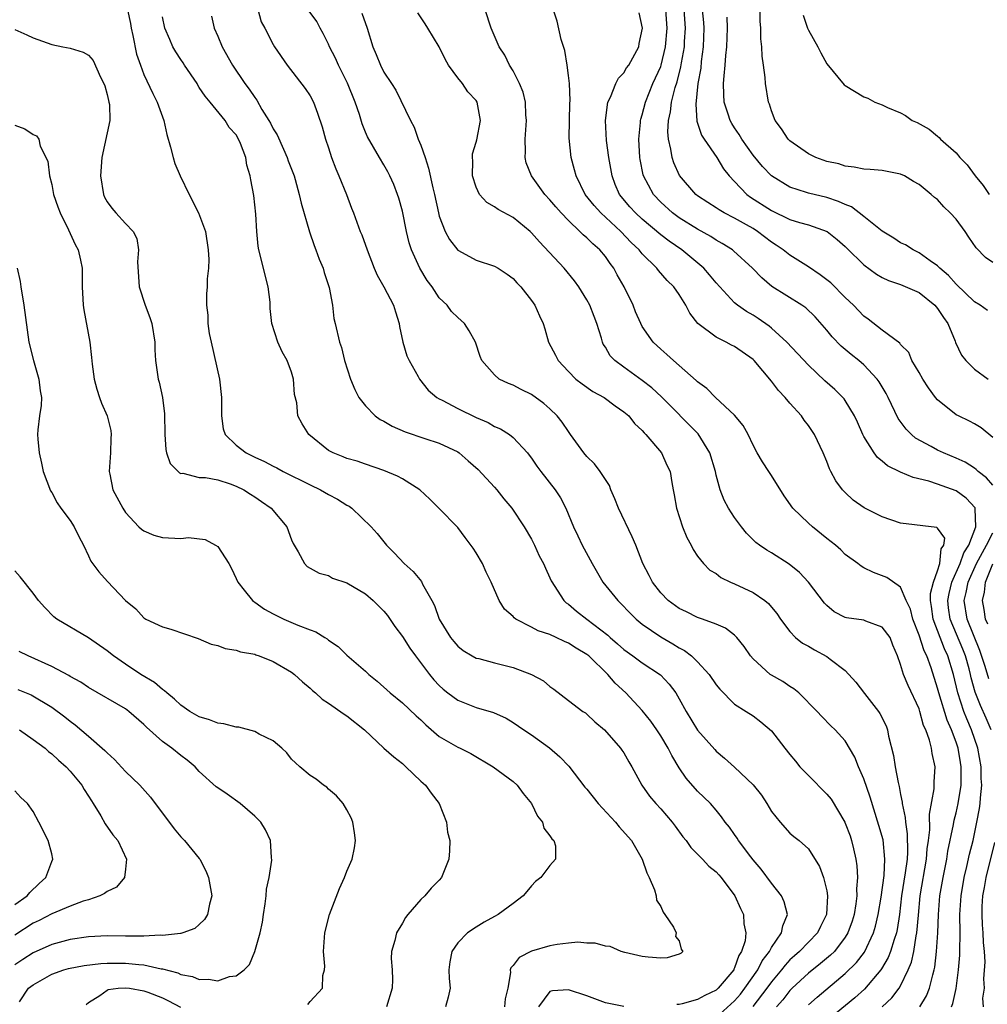
# Model space of a CAD drawing. Units: inches. Extents: x 2598000 to 2601000, y 1524000 to 1527000.
# Drawn here: x 2600694 to 2600798, y 1524269 to 1524376 of the extents above; entities that cross this region are included whole.
import ezdxf

# ---------------------------------------------------------------- set-up
doc = ezdxf.new("R2010")
doc.units = ezdxf.units.IN
doc.header["$MEASUREMENT"] = 0
doc.layers.add('LD25981524_2ft', color=141, linetype='Continuous')

msp = doc.modelspace()

# ---------------------------------------------------------------- linework, layer by layer
at = {"layer": 'LD25981524_2ft'}
for points, elevation in [([(2600794.51, 1524269), (2600794.65, 1524269.35), (2600795.03, 1524270.97), (2600795.27, 1524273), (2600795.4, 1524274.6), (2600795.42, 1524275), (2600795.44, 1524277), (2600795.42, 1524279), (2600795.55, 1524281), (2600795.89, 1524283), (2600796.18, 1524284.18), (2600796.47, 1524285.53), (2600796.84, 1524287), (2600797.27, 1524289), (2600797.54, 1524290.46), (2600797.61, 1524291), (2600797.64, 1524291.64), (2600797.78, 1524293), (2600797.74, 1524293.74), (2600797.71, 1524295), (2600797.36, 1524297), (2600796.69, 1524299), (2600796.18, 1524300.18), (2600795.86, 1524301), (2600795.18, 1524303), (2600794.72, 1524305), (2600794.13, 1524307), (2600793.76, 1524307.76), (2600792.53, 1524311), (2600792.36, 1524312.36), (2600792.25, 1524313), (2600792.23, 1524313.77), (2600792.55, 1524315), (2600793, 1524316.21), (2600793.25, 1524317), (2600793.39, 1524318.61), (2600793.67, 1524319), (2600793.77, 1524319.77), (2600793, 1524320.85), (2600792.92, 1524320.92), (2600789, 1524321.37), (2600787, 1524322.07), (2600785.04, 1524323.04), (2600783.87, 1524323.87), (2600783, 1524324.7), (2600782.71, 1524325), (2600781.96, 1524325.96), (2600781.43, 1524327), (2600781.28, 1524327.28), (2600781, 1524328.07), (2600780.61, 1524329), (2600779.65, 1524331), (2600779, 1524331.96), (2600778.53, 1524332.53), (2600778.24, 1524333), (2600777, 1524334.38), (2600776.5, 1524335), (2600775.77, 1524335.77), (2600775, 1524336.78), (2600773.12, 1524339), (2600773, 1524339.12), (2600771, 1524340.53), (2600770.68, 1524340.68), (2600770.1, 1524341), (2600769, 1524341.53), (2600767.03, 1524343.03), (2600766.15, 1524344.15), (2600765.73, 1524345), (2600765, 1524346.17), (2600764.42, 1524347), (2600763.69, 1524347.69), (2600762.75, 1524348.75), (2600762.58, 1524349), (2600761, 1524350.58), (2600760.67, 1524351), (2600759.81, 1524351.81), (2600758.69, 1524353), (2600756.5, 1524355), (2600755.79, 1524355.79), (2600754.81, 1524357), (2600753.82, 1524359), (2600753.67, 1524359.67), (2600753.31, 1524361), (2600753.08, 1524363.08), (2600753.1, 1524365), (2600753.15, 1524366.85), (2600753.18, 1524367.18), (2600753.1, 1524369), (2600753, 1524369.89), (2600752.85, 1524371), (2600752.6, 1524372.6), (2600752.21, 1524373.79), (2600751.76, 1524375.76), (2600750.74, 1524379)], 8400), ([(2600719, 1524378.35), (2600719.71, 1524375.71), (2600720.1, 1524375), (2600721, 1524373.25), (2600721.15, 1524373), (2600722.53, 1524371), (2600724.46, 1524368.46), (2600725, 1524367.68), (2600725.36, 1524367), (2600725.8, 1524365.8), (2600726.31, 1524364.31), (2600726.67, 1524363), (2600727, 1524362.03), (2600727.32, 1524361), (2600727.78, 1524359.78), (2600728.13, 1524359), (2600728.96, 1524357), (2600729.5, 1524355.5), (2600729.71, 1524355), (2600730.44, 1524353), (2600730.61, 1524352.61), (2600731.19, 1524351), (2600731.93, 1524349), (2600732.26, 1524348.26), (2600733, 1524346.98), (2600734.03, 1524345), (2600734.27, 1524344.27), (2600734.64, 1524343), (2600734.69, 1524342.69), (2600735.05, 1524341), (2600735.5, 1524339.5), (2600735.74, 1524339), (2600736.71, 1524337.29), (2600736.85, 1524337), (2600737.79, 1524335.79), (2600738.73, 1524335), (2600739, 1524334.84), (2600739.3, 1524334.71), (2600741, 1524333.8), (2600743, 1524332.84), (2600744.29, 1524332.29), (2600745, 1524331.87), (2600745.62, 1524331.62), (2600746.61, 1524331), (2600747, 1524330.68), (2600748.55, 1524329), (2600748.75, 1524328.75), (2600749, 1524328.42), (2600749.57, 1524327.57), (2600750, 1524327), (2600751.56, 1524325), (2600752.14, 1524324.14), (2600752.73, 1524323), (2600753.54, 1524321), (2600754.03, 1524320.03), (2600754.49, 1524319), (2600755.58, 1524317), (2600756.72, 1524315), (2600758.34, 1524313), (2600758.68, 1524312.68), (2600759.66, 1524311.66), (2600760.33, 1524311), (2600761, 1524310.45), (2600763, 1524309.07), (2600764.32, 1524308.32), (2600765, 1524307.89), (2600765.59, 1524307.59), (2600766.33, 1524307), (2600767, 1524306.37), (2600768.26, 1524305), (2600769, 1524303.89), (2600769.39, 1524303.39), (2600771, 1524301.78), (2600772.26, 1524301), (2600773, 1524300.5), (2600773.85, 1524299.85), (2600775, 1524298.9), (2600776.44, 1524297), (2600777, 1524296.33), (2600777.59, 1524295.59), (2600778.09, 1524295), (2600779, 1524294.04), (2600781, 1524292.03), (2600781.47, 1524291.47), (2600782.94, 1524289), (2600783, 1524288.87), (2600783.52, 1524287.52), (2600783.68, 1524287), (2600783.88, 1524286.12), (2600784.16, 1524285), (2600784.26, 1524284.26), (2600784.32, 1524283), (2600784.22, 1524281.78), (2600784.24, 1524281), (2600784.14, 1524280.14), (2600783.95, 1524279), (2600783.73, 1524278.27), (2600783.29, 1524277), (2600783, 1524276.53), (2600781.82, 1524275), (2600781.41, 1524274.59), (2600780.32, 1524273.68), (2600779, 1524272.65), (2600777.24, 1524271), (2600777, 1524270.75), (2600776.24, 1524269.76), (2600775.56, 1524269)], 8410), ([(2600705.23, 1524377), (2600705.53, 1524375.53), (2600705.61, 1524375), (2600705.8, 1524374.2), (2600706.19, 1524372.19), (2600706.61, 1524371), (2600707, 1524369.98), (2600707.95, 1524367.95), (2600708.43, 1524367), (2600709.15, 1524365), (2600709.49, 1524363.49), (2600709.89, 1524362.11), (2600710.15, 1524361), (2600710.36, 1524360.36), (2600710.92, 1524359), (2600711.89, 1524357), (2600712.92, 1524355), (2600713.68, 1524353), (2600713.96, 1524351), (2600714.04, 1524349.96), (2600713.98, 1524349), (2600713.85, 1524347.85), (2600713.84, 1524347), (2600713.77, 1524346.23), (2600713.76, 1524345), (2600713.93, 1524343.93), (2600713.92, 1524343), (2600714.08, 1524341.92), (2600714.27, 1524341), (2600715.2, 1524337), (2600715.41, 1524335), (2600715.42, 1524334.58), (2600715.39, 1524333), (2600715.6, 1524331.6), (2600715.8, 1524331), (2600717, 1524329.82), (2600718.06, 1524329), (2600719, 1524328.54), (2600720.07, 1524328.07), (2600721, 1524327.56), (2600721.39, 1524327.39), (2600722.08, 1524327), (2600725, 1524325.53), (2600726.13, 1524325), (2600727, 1524324.51), (2600727.98, 1524323.98), (2600729, 1524323.33), (2600729.22, 1524323.22), (2600729.52, 1524323), (2600731.63, 1524321), (2600732.28, 1524320.28), (2600733.29, 1524319), (2600734.15, 1524318.15), (2600735.21, 1524317), (2600736.16, 1524316.16), (2600737.07, 1524315.07), (2600737.2, 1524314.79), (2600738.21, 1524313), (2600738.48, 1524312.48), (2600739, 1524310.97), (2600740.22, 1524309), (2600740.57, 1524308.57), (2600741, 1524308.08), (2600741.6, 1524307.6), (2600742.58, 1524307), (2600743, 1524306.77), (2600743.29, 1524306.71), (2600745, 1524306.24), (2600747, 1524305.75), (2600749, 1524305), (2600750.31, 1524304.31), (2600751, 1524303.71), (2600751.42, 1524303.42), (2600753, 1524302.17), (2600754.57, 1524301), (2600754.84, 1524300.84), (2600755, 1524300.7), (2600755.87, 1524299.87), (2600756.91, 1524299), (2600758.65, 1524297), (2600758.8, 1524296.8), (2600759, 1524296.5), (2600759.54, 1524295.54), (2600759.86, 1524295), (2600760.97, 1524293), (2600761.8, 1524291.8), (2600762.47, 1524291), (2600763, 1524290.44), (2600764.23, 1524289), (2600764.55, 1524288.55), (2600765.41, 1524287.41), (2600765.74, 1524287), (2600766.25, 1524286.25), (2600767.54, 1524285), (2600768.23, 1524284.23), (2600769, 1524283.61), (2600769.28, 1524283.28), (2600769.55, 1524283), (2600771.03, 1524281), (2600771.63, 1524279.63), (2600771.96, 1524279), (2600772.02, 1524277.98), (2600772.23, 1524277), (2600772.15, 1524276.15), (2600771.77, 1524275), (2600771.46, 1524274.54), (2600771, 1524273.2), (2600770.92, 1524273.08), (2600770.91, 1524273), (2600769.23, 1524271), (2600769, 1524270.79), (2600767.77, 1524270.23), (2600767, 1524269.77), (2600765.32, 1524269.32), (2600765, 1524269.26), (2600764.74, 1524269.26)], 8416), ([(2600779, 1524269.19), (2600779.95, 1524270.05), (2600783, 1524272.59), (2600784.21, 1524273.79), (2600785.07, 1524274.93), (2600786.07, 1524277), (2600786.28, 1524277.72), (2600786.58, 1524279), (2600786.88, 1524280.88), (2600787.2, 1524283.2), (2600787.3, 1524285), (2600787.09, 1524287.09), (2600786.65, 1524288.65), (2600785.69, 1524291.69), (2600785, 1524293.7), (2600784.42, 1524295), (2600784.02, 1524296.02), (2600783, 1524297.79), (2600781.92, 1524299), (2600781.44, 1524299.44), (2600780.46, 1524300.46), (2600779.97, 1524301), (2600777.95, 1524303), (2600777.44, 1524303.44), (2600777, 1524303.69), (2600776.23, 1524304.23), (2600775, 1524304.92), (2600774.87, 1524305), (2600773, 1524306.7), (2600772.73, 1524307), (2600772.03, 1524308.03), (2600771.24, 1524309), (2600771, 1524309.24), (2600770.01, 1524310.01), (2600769, 1524310.44), (2600767.54, 1524311), (2600767, 1524311.18), (2600765.78, 1524311.78), (2600765, 1524312.14), (2600763.81, 1524313), (2600763, 1524313.84), (2600762.1, 1524315), (2600761.73, 1524315.73), (2600761.05, 1524317), (2600760.29, 1524319), (2600759.92, 1524319.92), (2600758.42, 1524323), (2600758.04, 1524324.04), (2600757.61, 1524325), (2600757.45, 1524325.45), (2600757, 1524326.11), (2600756.43, 1524327), (2600755.82, 1524327.82), (2600755, 1524328.61), (2600754.67, 1524329), (2600753.24, 1524331), (2600753, 1524331.31), (2600752.32, 1524332.32), (2600751.78, 1524333), (2600751, 1524333.77), (2600750.35, 1524334.35), (2600749, 1524335.34), (2600747.86, 1524335.86), (2600747, 1524336.32), (2600746.52, 1524336.52), (2600745.51, 1524337), (2600745, 1524337.44), (2600743.62, 1524339), (2600743.43, 1524339.43), (2600742.93, 1524341), (2600742.23, 1524342.23), (2600741.75, 1524343), (2600741, 1524343.66), (2600740.33, 1524344.33), (2600739.84, 1524345), (2600739, 1524345.81), (2600738.22, 1524347), (2600737.69, 1524347.69), (2600736.89, 1524349), (2600735.99, 1524351), (2600735.75, 1524351.75), (2600735.45, 1524353), (2600735, 1524355.19), (2600734.61, 1524356.61), (2600734.49, 1524357), (2600734.08, 1524358.08), (2600733.66, 1524359), (2600733.44, 1524359.44), (2600733, 1524360.21), (2600732.51, 1524361), (2600731.23, 1524363.23), (2600731, 1524363.76), (2600730.65, 1524364.65), (2600730.35, 1524365.65), (2600729.88, 1524367), (2600729.06, 1524369.06), (2600728.1, 1524371), (2600727.77, 1524371.77), (2600727.12, 1524373), (2600727, 1524373.28), (2600726.43, 1524374.43), (2600726.11, 1524375), (2600725.73, 1524375.73), (2600724.81, 1524377)], 8408), ([(2600730.62, 1524376.62), (2600731.18, 1524375), (2600731.8, 1524373), (2600732.17, 1524372.17), (2600732.63, 1524371), (2600733, 1524370.26), (2600733.83, 1524369), (2600734.31, 1524368.31), (2600735.88, 1524365), (2600736.29, 1524364.29), (2600736.73, 1524363), (2600737, 1524362.35), (2600737.47, 1524361), (2600737.85, 1524359.85), (2600738.3, 1524357.7), (2600738.47, 1524357), (2600738.91, 1524355), (2600739, 1524354.66), (2600739.63, 1524353), (2600740.1, 1524352.1), (2600741, 1524350.95), (2600742.26, 1524350.26), (2600743, 1524349.89), (2600745, 1524349.23), (2600745.4, 1524349), (2600746.37, 1524348.37), (2600747, 1524347.88), (2600747.41, 1524347.41), (2600747.84, 1524347), (2600749, 1524345.51), (2600749.34, 1524345), (2600749.85, 1524343.85), (2600750.26, 1524343), (2600750.44, 1524342.44), (2600750.85, 1524341), (2600751.6, 1524339.6), (2600751.87, 1524339), (2600753, 1524337.81), (2600753.81, 1524337), (2600754.47, 1524336.47), (2600755.66, 1524335.66), (2600756.88, 1524335), (2600758.08, 1524334.08), (2600759, 1524333.46), (2600759.53, 1524333), (2600760.17, 1524332.17), (2600761, 1524331.44), (2600761.19, 1524331.19), (2600761.4, 1524331), (2600763.08, 1524329), (2600763.67, 1524327.67), (2600764.02, 1524327), (2600764.2, 1524325.8), (2600764.34, 1524325), (2600764.46, 1524324.46), (2600764.7, 1524323), (2600765.36, 1524321), (2600765.82, 1524319.82), (2600766.3, 1524319), (2600766.52, 1524318.52), (2600767, 1524317.82), (2600767.62, 1524317), (2600768.31, 1524316.31), (2600769, 1524315.92), (2600769.51, 1524315.51), (2600770.55, 1524315), (2600771, 1524314.81), (2600773, 1524313.88), (2600774.28, 1524313), (2600774.68, 1524312.68), (2600775, 1524312.27), (2600775.59, 1524311.59), (2600775.99, 1524311), (2600777, 1524309.64), (2600777.62, 1524309), (2600778.38, 1524308.38), (2600779, 1524308.05), (2600779.65, 1524307.65), (2600781, 1524306.93), (2600781.35, 1524306.65), (2600783, 1524305.42), (2600784.16, 1524304.16), (2600785.07, 1524302.93), (2600786.59, 1524301), (2600786.75, 1524300.75), (2600787.42, 1524299.42), (2600787.56, 1524299), (2600787.7, 1524298.3), (2600788.21, 1524296.21), (2600788.41, 1524295), (2600788.72, 1524293.28), (2600788.85, 1524292.85), (2600789, 1524291.98), (2600789.18, 1524291.18), (2600789.17, 1524291), (2600789.5, 1524289.5), (2600789.51, 1524289), (2600789.72, 1524287.72), (2600789.75, 1524285.75), (2600789.7, 1524285), (2600789.5, 1524283.5), (2600789.09, 1524281), (2600788.86, 1524279), (2600788.62, 1524277.38), (2600788.54, 1524277), (2600788.28, 1524276.28), (2600787.91, 1524275), (2600787.66, 1524274.34), (2600786.91, 1524273.09), (2600786.85, 1524273), (2600785.08, 1524270.92), (2600784.02, 1524269.98), (2600781, 1524267.49)], 8406), ([(2600787.01, 1524269), (2600788.04, 1524269.96), (2600788.84, 1524271), (2600789, 1524271.27), (2600789.83, 1524273), (2600790.18, 1524273.82), (2600790.43, 1524275), (2600790.69, 1524276.69), (2600790.77, 1524277), (2600790.92, 1524278.92), (2600791.12, 1524281), (2600791.81, 1524285), (2600791.89, 1524286.11), (2600792.02, 1524287), (2600792.15, 1524288.15), (2600792.12, 1524289.88), (2600792.62, 1524292.62), (2600792.63, 1524293), (2600792.62, 1524293.38), (2600792.73, 1524295), (2600792.42, 1524296.42), (2600792.33, 1524297), (2600792.11, 1524297.89), (2600791.71, 1524299), (2600791.48, 1524299.48), (2600791.09, 1524301), (2600791, 1524301.28), (2600789.8, 1524303.8), (2600789.31, 1524305), (2600789, 1524306.08), (2600788.67, 1524307), (2600788.16, 1524308.16), (2600787.85, 1524309), (2600787, 1524310.13), (2600785.24, 1524310.76), (2600785, 1524310.87), (2600783.14, 1524311.14), (2600783, 1524311.18), (2600781.79, 1524311.79), (2600781, 1524312.47), (2600780.73, 1524312.73), (2600779.01, 1524315.01), (2600778.04, 1524316.04), (2600776.93, 1524316.93), (2600775, 1524318.18), (2600774.48, 1524318.48), (2600773.72, 1524319), (2600773.31, 1524319.31), (2600772.31, 1524320.31), (2600771.75, 1524321), (2600771, 1524322.01), (2600770.36, 1524323), (2600769.87, 1524323.87), (2600769.43, 1524325), (2600769, 1524326.6), (2600768.92, 1524327), (2600768.33, 1524329), (2600767.05, 1524331.05), (2600763.09, 1524335.09), (2600762.05, 1524336.05), (2600761, 1524336.86), (2600759, 1524338.27), (2600758.01, 1524339), (2600757.52, 1524339.52), (2600757, 1524340.45), (2600756.77, 1524340.77), (2600756.68, 1524341), (2600756.57, 1524341.43), (2600756.08, 1524343), (2600755.79, 1524343.79), (2600755.32, 1524345), (2600755, 1524345.58), (2600754.11, 1524347), (2600753.65, 1524347.65), (2600752.52, 1524349), (2600749.86, 1524351.86), (2600749, 1524352.85), (2600748.84, 1524353), (2600747, 1524354.51), (2600745.37, 1524355.37), (2600745, 1524355.66), (2600744.14, 1524356.14), (2600743.36, 1524357), (2600743, 1524357.79), (2600742.62, 1524359), (2600742.64, 1524360.64), (2600742.6, 1524361), (2600742.62, 1524361.38), (2600743, 1524362.65), (2600743.07, 1524362.93), (2600743.47, 1524365), (2600743.11, 1524367), (2600743, 1524367.17), (2600742.11, 1524368.11), (2600741.53, 1524369), (2600741, 1524369.62), (2600740.01, 1524371), (2600739.64, 1524371.64), (2600738.98, 1524373), (2600737.77, 1524375), (2600737.49, 1524375.49), (2600736.69, 1524376.69)], 8404), ([(2600791.08, 1524269), (2600791.81, 1524270.19), (2600792.14, 1524271), (2600792.47, 1524272.47), (2600792.64, 1524273), (2600792.71, 1524273.29), (2600792.9, 1524275), (2600793.03, 1524277), (2600793.1, 1524279), (2600793.26, 1524281), (2600793.6, 1524283), (2600794, 1524285), (2600794.13, 1524285.87), (2600794.74, 1524288.74), (2600794.8, 1524289.2), (2600795, 1524289.99), (2600795.22, 1524291), (2600795.54, 1524293), (2600795.57, 1524294.43), (2600795.56, 1524295), (2600795.47, 1524295.47), (2600795.22, 1524297), (2600795, 1524297.68), (2600794.51, 1524299), (2600794.03, 1524300.03), (2600793.12, 1524303), (2600793, 1524303.51), (2600792.3, 1524305.7), (2600791.83, 1524307), (2600791.55, 1524307.55), (2600791, 1524309.25), (2600790.31, 1524311), (2600790.07, 1524312.07), (2600789.6, 1524313), (2600789, 1524314.45), (2600787.51, 1524315.51), (2600786.05, 1524316.05), (2600785, 1524316.56), (2600784.72, 1524316.72), (2600784.37, 1524317), (2600783, 1524318), (2600782.5, 1524318.5), (2600781.94, 1524319), (2600781, 1524319.74), (2600779.44, 1524321), (2600779, 1524321.38), (2600777.32, 1524323), (2600776.36, 1524324.36), (2600775, 1524326.56), (2600774.7, 1524327), (2600774.03, 1524328.03), (2600773.44, 1524329), (2600773, 1524329.85), (2600772.46, 1524331), (2600771.95, 1524331.95), (2600771, 1524333.08), (2600768.93, 1524335), (2600767.99, 1524335.99), (2600767, 1524336.69), (2600766.85, 1524336.85), (2600764.37, 1524339), (2600763.67, 1524339.67), (2600763, 1524340.24), (2600762.17, 1524341), (2600761, 1524342.71), (2600760.84, 1524343), (2600760.28, 1524344.28), (2600760, 1524345), (2600759.03, 1524347), (2600758.29, 1524348.29), (2600757.91, 1524349), (2600757.51, 1524349.51), (2600757, 1524350.28), (2600756.4, 1524351), (2600755.63, 1524351.63), (2600755, 1524352.3), (2600754.61, 1524352.61), (2600754.24, 1524353), (2600753, 1524354.16), (2600752.21, 1524355), (2600751.64, 1524355.64), (2600751, 1524356.43), (2600750.45, 1524357), (2600748.98, 1524359), (2600748.42, 1524360.42), (2600748.31, 1524361), (2600748.35, 1524361.65), (2600748.3, 1524363), (2600748.46, 1524365), (2600748.39, 1524365.61), (2600748.35, 1524367), (2600748.09, 1524368.09), (2600747.7, 1524369), (2600747, 1524370.38), (2600746.63, 1524371), (2600746.09, 1524372.09), (2600745.49, 1524373), (2600744.61, 1524375), (2600743.97, 1524377)], 8402), ([(2600798.79, 1524299), (2600798.27, 1524300.27), (2600797.65, 1524301.65), (2600797.09, 1524303.09), (2600796.64, 1524304.64), (2600796.56, 1524305), (2600796.41, 1524305.59), (2600796.02, 1524307), (2600795.73, 1524307.73), (2600794.37, 1524311), (2600794.2, 1524312.2), (2600794.11, 1524313), (2600794.24, 1524313.76), (2600794.55, 1524315), (2600795.45, 1524317), (2600795.84, 1524318.16), (2600796.37, 1524319), (2600797.16, 1524321), (2600797.06, 1524322.94), (2600797.08, 1524323), (2600797.06, 1524323.06), (2600796.09, 1524324.09), (2600795, 1524324.89), (2600793, 1524325.62), (2600792.05, 1524325.95), (2600790.34, 1524326.34), (2600789, 1524326.91), (2600787.58, 1524327.58), (2600787, 1524328.09), (2600786.49, 1524328.49), (2600786.12, 1524329), (2600785, 1524330.78), (2600784.89, 1524331), (2600784.32, 1524332.32), (2600784, 1524333), (2600783, 1524334.67), (2600782.87, 1524334.87), (2600782.74, 1524335), (2600781.86, 1524335.86), (2600780.79, 1524336.79), (2600779, 1524338.49), (2600776.68, 1524341), (2600775, 1524342.52), (2600774.74, 1524342.74), (2600773.55, 1524343.55), (2600773, 1524343.91), (2600772.31, 1524344.31), (2600771.32, 1524345), (2600771, 1524345.27), (2600769, 1524347.42), (2600768.29, 1524348.29), (2600767.66, 1524349), (2600765.27, 1524351), (2600763.93, 1524351.93), (2600763, 1524352.64), (2600761, 1524354.32), (2600760.26, 1524355), (2600759.67, 1524355.67), (2600758.55, 1524357), (2600758.08, 1524358.08), (2600757.73, 1524359), (2600757.39, 1524361), (2600757.14, 1524362.86), (2600757, 1524365), (2600757.27, 1524367), (2600757.55, 1524367.55), (2600758.13, 1524369), (2600758.41, 1524369.59), (2600759, 1524370.19), (2600759.3, 1524370.7), (2600759.53, 1524371), (2600760.2, 1524372.2), (2600760.61, 1524373), (2600760.66, 1524373.34), (2600761.01, 1524375), (2600760.68, 1524376.68)], 8398), ([(2600799, 1524325.49), (2600798.31, 1524326.31), (2600797.4, 1524327), (2600797.2, 1524327.2), (2600797, 1524327.34), (2600795.99, 1524327.99), (2600795, 1524328.44), (2600793.65, 1524329), (2600793, 1524329.31), (2600792.29, 1524329.71), (2600790.61, 1524330.61), (2600790.16, 1524331), (2600789.58, 1524331.58), (2600788.73, 1524332.73), (2600787.64, 1524335), (2600787.42, 1524335.42), (2600786.68, 1524336.68), (2600786.45, 1524337), (2600785, 1524338.54), (2600784.46, 1524339), (2600783.65, 1524339.65), (2600782.57, 1524340.57), (2600781.58, 1524341.58), (2600781, 1524342.3), (2600779.73, 1524343.73), (2600778.72, 1524344.72), (2600778.3, 1524345), (2600775.04, 1524347.04), (2600773.95, 1524347.95), (2600772.95, 1524349), (2600770.9, 1524350.9), (2600770.77, 1524351), (2600769.67, 1524351.67), (2600769, 1524352.04), (2600768.43, 1524352.43), (2600767, 1524353.23), (2600765, 1524354.48), (2600764.29, 1524355), (2600763, 1524356.16), (2600762.21, 1524357), (2600761.14, 1524359), (2600761.11, 1524359.11), (2600760.77, 1524360.77), (2600760.73, 1524361), (2600760.63, 1524363), (2600760.81, 1524364.81), (2600760.81, 1524365), (2600760.84, 1524365.16), (2600761, 1524365.64), (2600761.34, 1524367), (2600762.16, 1524369), (2600763, 1524370.87), (2600763.04, 1524371), (2600763.52, 1524373), (2600763.7, 1524375), (2600763.55, 1524377)], 8396), ([(2600799, 1524330.68), (2600797.71, 1524331.71), (2600797, 1524332.16), (2600796.45, 1524332.45), (2600795.26, 1524333), (2600795, 1524333.14), (2600793, 1524334.74), (2600792.79, 1524335), (2600792.03, 1524336.03), (2600791.39, 1524337), (2600791, 1524337.7), (2600790.22, 1524339), (2600789.88, 1524339.88), (2600789, 1524340.76), (2600788.9, 1524340.9), (2600787, 1524342.29), (2600785.48, 1524343.48), (2600785, 1524343.81), (2600783.9, 1524345), (2600783, 1524345.85), (2600781.42, 1524347.42), (2600780.29, 1524348.29), (2600779, 1524349.16), (2600777, 1524350.42), (2600776.27, 1524351), (2600775.52, 1524351.52), (2600775, 1524351.84), (2600773.49, 1524353), (2600773, 1524353.3), (2600772.29, 1524353.71), (2600771, 1524354.42), (2600769.87, 1524355), (2600769.32, 1524355.32), (2600769, 1524355.54), (2600768.11, 1524356.11), (2600767, 1524356.86), (2600766.81, 1524357), (2600765.04, 1524359.04), (2600764.42, 1524360.42), (2600764.23, 1524361), (2600764.11, 1524361.89), (2600763.84, 1524363), (2600763.77, 1524363.77), (2600763.85, 1524365), (2600764.07, 1524365.93), (2600764.18, 1524367), (2600764.57, 1524368.57), (2600764.79, 1524369.21), (2600765.19, 1524370.81), (2600765.25, 1524371.25), (2600765.56, 1524373), (2600765.58, 1524373.58), (2600765.68, 1524375), (2600765.53, 1524377)], 8394), ([(2600767.49, 1524377), (2600767.63, 1524375.63), (2600767.67, 1524375), (2600767.61, 1524373), (2600767.39, 1524371.39), (2600767.33, 1524370.67), (2600767.03, 1524369), (2600766.79, 1524366.79), (2600766.93, 1524364.93), (2600767.43, 1524363.43), (2600767.7, 1524363), (2600769.07, 1524361), (2600769.79, 1524359.79), (2600770.42, 1524359), (2600771, 1524358.39), (2600772.33, 1524357), (2600772.72, 1524356.72), (2600775, 1524355.25), (2600777, 1524354.29), (2600778.05, 1524353.95), (2600779, 1524353.69), (2600781.04, 1524353), (2600782.13, 1524352.13), (2600783, 1524351.36), (2600783.17, 1524351.17), (2600785, 1524349.38), (2600786.37, 1524348.37), (2600787, 1524348.01), (2600787.67, 1524347.67), (2600789, 1524347.26), (2600791, 1524346.37), (2600792.7, 1524345), (2600793, 1524344.65), (2600793.65, 1524343.65), (2600794.1, 1524343), (2600794.89, 1524341.1), (2600794.95, 1524340.95), (2600795.59, 1524339.59), (2600796.07, 1524339), (2600797, 1524338.08), (2600798.47, 1524337)], 8392), ([(2600799, 1524349.61), (2600798.18, 1524350.18), (2600797.2, 1524351.2), (2600796.37, 1524352.37), (2600795.98, 1524353), (2600795, 1524354.31), (2600794.37, 1524355), (2600793.67, 1524355.67), (2600793, 1524356.46), (2600792.66, 1524356.66), (2600792.31, 1524357), (2600791, 1524358.09), (2600790.39, 1524358.39), (2600789.41, 1524359), (2600789, 1524359.19), (2600787, 1524359.58), (2600785.71, 1524359.71), (2600785, 1524359.74), (2600783.97, 1524359.97), (2600783, 1524360.05), (2600782.3, 1524360.3), (2600781, 1524360.57), (2600779.79, 1524361), (2600779, 1524361.39), (2600777, 1524362.8), (2600776.8, 1524363), (2600776.1, 1524364.1), (2600775.41, 1524365), (2600775, 1524366.07), (2600774.79, 1524366.79), (2600774.69, 1524367), (2600774.36, 1524369), (2600774.33, 1524369.67), (2600774.15, 1524371), (2600773.98, 1524371.98), (2600773.97, 1524373), (2600773.85, 1524373.85), (2600773.84, 1524375), (2600773.78, 1524375.78), (2600773.79, 1524377)], 8388), ([(2600769, 1524267.82), (2600771, 1524269.65), (2600771.63, 1524270.37), (2600772.12, 1524271), (2600773.51, 1524273), (2600774.01, 1524273.99), (2600774.79, 1524275), (2600775, 1524275.41), (2600776.09, 1524277), (2600776.22, 1524277.78), (2600776.74, 1524279), (2600776.38, 1524280.38), (2600776.09, 1524281), (2600775, 1524282.37), (2600773.89, 1524283.89), (2600773, 1524284.93), (2600772.77, 1524285.23), (2600771.43, 1524287), (2600771.27, 1524287.27), (2600771, 1524287.67), (2600770.44, 1524288.44), (2600769.98, 1524289), (2600769.59, 1524289.59), (2600769, 1524290.3), (2600768.39, 1524291), (2600767, 1524292.36), (2600765.76, 1524293.76), (2600765, 1524294.89), (2600764.2, 1524296.2), (2600763.82, 1524297), (2600763, 1524298.36), (2600762.58, 1524299), (2600761.93, 1524299.93), (2600761, 1524301.08), (2600759.23, 1524303), (2600758.07, 1524304.07), (2600757.26, 1524305), (2600755.2, 1524307), (2600755, 1524307.17), (2600753.85, 1524307.85), (2600753, 1524308.4), (2600752.56, 1524308.56), (2600751.67, 1524309), (2600751, 1524309.31), (2600749.72, 1524309.72), (2600749, 1524310.13), (2600747.29, 1524311), (2600747.12, 1524311.12), (2600747, 1524311.27), (2600746.07, 1524312.07), (2600745.48, 1524313), (2600744.64, 1524315), (2600744.08, 1524316.08), (2600743.69, 1524317), (2600743, 1524318.17), (2600742.67, 1524318.67), (2600741.82, 1524319.82), (2600741, 1524320.9), (2600738.95, 1524323), (2600737.97, 1524323.98), (2600736.9, 1524325), (2600735, 1524326.19), (2600734.48, 1524326.48), (2600733, 1524327.1), (2600731, 1524327.77), (2600730.09, 1524328.09), (2600729, 1524328.4), (2600728.58, 1524328.58), (2600727.49, 1524329), (2600727, 1524329.27), (2600724.88, 1524331), (2600724.14, 1524332.14), (2600723.69, 1524333), (2600723.56, 1524334.44), (2600723.33, 1524335.33), (2600723.22, 1524337), (2600723, 1524337.73), (2600722.51, 1524339), (2600721.96, 1524339.96), (2600721.51, 1524341), (2600720.84, 1524343), (2600720.66, 1524344.66), (2600720.67, 1524345), (2600720.66, 1524345.34), (2600720.47, 1524347), (2600719.46, 1524351), (2600719.39, 1524351.39), (2600719.23, 1524353), (2600719.13, 1524354.87), (2600718.89, 1524356.89), (2600718.57, 1524358.57), (2600718.5, 1524359), (2600718.16, 1524360.16), (2600718.03, 1524361), (2600717.47, 1524362.53), (2600717.26, 1524363), (2600717, 1524363.45), (2600716.25, 1524364.25), (2600715.81, 1524365), (2600714.19, 1524367), (2600713.63, 1524367.63), (2600713, 1524368.6), (2600712.83, 1524368.83), (2600712.75, 1524369), (2600711.41, 1524371), (2600711.26, 1524371.26), (2600711, 1524371.61), (2600710.46, 1524372.46), (2600710.14, 1524373), (2600709.79, 1524373.79), (2600709.28, 1524375), (2600709, 1524376.25)], 8414), ([(2600714.32, 1524376.32), (2600714.61, 1524375), (2600715, 1524374.13), (2600715.46, 1524373), (2600716.59, 1524371), (2600717.94, 1524369), (2600718.4, 1524368.4), (2600719, 1524367.49), (2600719.22, 1524367.22), (2600719.79, 1524366.21), (2600720.55, 1524365), (2600720.71, 1524364.71), (2600721, 1524364.12), (2600721.44, 1524363.44), (2600722.11, 1524361.89), (2600722.53, 1524361), (2600722.64, 1524360.64), (2600723.26, 1524359), (2600723.37, 1524358.63), (2600723.82, 1524357), (2600724.04, 1524356.04), (2600724.95, 1524352.95), (2600725.45, 1524351.45), (2600725.63, 1524351), (2600725.98, 1524349.98), (2600726.41, 1524349), (2600726.53, 1524348.53), (2600727.07, 1524346.93), (2600727.42, 1524345), (2600727.57, 1524343.57), (2600727.73, 1524343), (2600728.18, 1524341), (2600728.41, 1524340.41), (2600728.75, 1524339), (2600729.39, 1524337), (2600729.87, 1524335.87), (2600730.27, 1524335), (2600731, 1524334.08), (2600732.04, 1524333), (2600732.6, 1524332.6), (2600733, 1524332.42), (2600733.9, 1524331.9), (2600735.29, 1524331.29), (2600737.44, 1524330.56), (2600739, 1524330.07), (2600741, 1524329.11), (2600741.16, 1524329), (2600742.15, 1524328.15), (2600743.2, 1524327.2), (2600745, 1524325.29), (2600745.25, 1524325), (2600746.01, 1524324.01), (2600746.88, 1524323), (2600748.2, 1524321), (2600749, 1524319.65), (2600749.32, 1524319), (2600749.84, 1524317.84), (2600750.3, 1524317), (2600750.5, 1524316.5), (2600751, 1524315.45), (2600751.13, 1524315.13), (2600752.5, 1524313), (2600752.77, 1524312.77), (2600753, 1524312.61), (2600753.87, 1524311.87), (2600754.98, 1524311), (2600757.26, 1524309.26), (2600757.52, 1524309), (2600758.32, 1524308.32), (2600759, 1524307.7), (2600759.99, 1524307), (2600761, 1524306.25), (2600762.96, 1524304.96), (2600763.93, 1524303.93), (2600764.62, 1524303), (2600765, 1524302.36), (2600765.74, 1524301), (2600767, 1524298.95), (2600768.85, 1524296.85), (2600769, 1524296.7), (2600769.92, 1524295.92), (2600771, 1524294.96), (2600773.03, 1524293.03), (2600773.92, 1524291.92), (2600774.5, 1524291), (2600775, 1524290.16), (2600775.94, 1524289), (2600777, 1524287.81), (2600777.44, 1524287.44), (2600778.01, 1524287), (2600779, 1524286.11), (2600780.21, 1524284.21), (2600780.63, 1524283), (2600781, 1524281.55), (2600781.09, 1524281), (2600780.98, 1524279), (2600780.31, 1524277.69), (2600779.98, 1524277), (2600778.03, 1524275), (2600777.48, 1524274.52), (2600777, 1524274.08), (2600776.48, 1524273.52), (2600776.09, 1524273), (2600775, 1524271.7), (2600774.51, 1524271), (2600772.98, 1524269.02)], 8412), ([(2600798.42, 1524344.42), (2600797.63, 1524345), (2600797, 1524345.37), (2600795, 1524347.29), (2600794.2, 1524348.2), (2600793.24, 1524349), (2600793, 1524349.26), (2600792.19, 1524349.81), (2600791, 1524350.69), (2600790.36, 1524351), (2600789.53, 1524351.53), (2600789, 1524351.75), (2600788.25, 1524352.25), (2600787, 1524353.01), (2600785, 1524354.62), (2600783.66, 1524355.66), (2600783, 1524355.9), (2600782.25, 1524356.25), (2600781, 1524356.66), (2600779, 1524357.14), (2600778.78, 1524357.22), (2600777, 1524357.78), (2600775, 1524359), (2600774.03, 1524360.03), (2600773, 1524361.27), (2600771.78, 1524363), (2600771.5, 1524363.5), (2600771, 1524364.21), (2600770.69, 1524364.69), (2600770.51, 1524365), (2600770.32, 1524365.68), (2600769.89, 1524367), (2600769.83, 1524367.83), (2600769.82, 1524369), (2600769.86, 1524369.86), (2600769.98, 1524371), (2600770.06, 1524372.06), (2600770.17, 1524373), (2600770.22, 1524375), (2600770.2, 1524376.2)], 8390), ([(2600778.43, 1524376.43), (2600778.91, 1524375), (2600779, 1524374.79), (2600780.01, 1524373), (2600780.34, 1524372.34), (2600781, 1524371.15), (2600782.89, 1524368.89), (2600783, 1524368.79), (2600785, 1524367.57), (2600785.43, 1524367.43), (2600786.2, 1524367), (2600787, 1524366.69), (2600787.59, 1524366.41), (2600789, 1524365.83), (2600789.54, 1524365.54), (2600790.23, 1524365), (2600790.78, 1524364.78), (2600792.08, 1524364.08), (2600793, 1524363.3), (2600793.17, 1524363.17), (2600793.3, 1524363), (2600795, 1524361.49), (2600795.43, 1524361), (2600796.21, 1524360.21), (2600797.08, 1524359), (2600797.95, 1524357.95), (2600798.6, 1524357)], 8386), ([(2600693, 1524374.86), (2600694.3, 1524374.3), (2600695, 1524373.97), (2600697, 1524373.25), (2600698.2, 1524373), (2600699, 1524372.85), (2600700.4, 1524372.4), (2600701, 1524372.07), (2600701.51, 1524371.51), (2600702.29, 1524369.71), (2600702.66, 1524369), (2600702.75, 1524368.75), (2600703, 1524367.84), (2600703.16, 1524367.16), (2600703.21, 1524367), (2600703.26, 1524366.74), (2600703.3, 1524365), (2600702.45, 1524361), (2600702.29, 1524359), (2600702.6, 1524357), (2600702.72, 1524356.72), (2600703, 1524356.18), (2600703.51, 1524355.51), (2600703.95, 1524355), (2600705, 1524353.85), (2600705.84, 1524353), (2600706.23, 1524352.23), (2600706.41, 1524351), (2600706.31, 1524349.69), (2600706.49, 1524347), (2600707.13, 1524345), (2600707.65, 1524343.65), (2600707.85, 1524343), (2600708.18, 1524341), (2600708.18, 1524340.18), (2600708.25, 1524339), (2600708.54, 1524337), (2600708.65, 1524336.65), (2600709, 1524335), (2600709.23, 1524333.23), (2600709.26, 1524331), (2600709.36, 1524329.36), (2600709.45, 1524329), (2600709.85, 1524327.85), (2600710.84, 1524326.84), (2600711, 1524326.77), (2600711.21, 1524326.79), (2600713, 1524326.34), (2600713.67, 1524326.33), (2600715, 1524326.07), (2600716.36, 1524325.64), (2600717, 1524325.41), (2600717.84, 1524325), (2600718.53, 1524324.53), (2600719, 1524324.23), (2600719.72, 1524323.72), (2600720.8, 1524323), (2600722.49, 1524321), (2600723, 1524319.57), (2600723.17, 1524319.17), (2600723.71, 1524318.29), (2600724.38, 1524317), (2600724.7, 1524316.7), (2600725, 1524316.52), (2600725.98, 1524315.98), (2600727, 1524315.7), (2600727.44, 1524315.44), (2600729, 1524314.92), (2600731, 1524313.72), (2600731.84, 1524313), (2600733, 1524311.84), (2600733.38, 1524311.38), (2600734.2, 1524310.2), (2600735, 1524309.11), (2600735.83, 1524307.83), (2600736.43, 1524307), (2600737.95, 1524305), (2600738.42, 1524304.42), (2600739, 1524303.81), (2600739.42, 1524303.42), (2600739.94, 1524303), (2600741, 1524302.2), (2600743, 1524301.41), (2600744.87, 1524300.87), (2600746.26, 1524300.26), (2600747, 1524299.81), (2600748.17, 1524299), (2600749, 1524298.46), (2600750.96, 1524297.04), (2600752.06, 1524296.06), (2600753.05, 1524295.05), (2600754.79, 1524292.79), (2600755, 1524292.56), (2600756.23, 1524291), (2600758.1, 1524289), (2600758.5, 1524288.5), (2600759.83, 1524287), (2600760.98, 1524285), (2600761.49, 1524283.49), (2600761.76, 1524283), (2600762.34, 1524281.66), (2600762.51, 1524281), (2600762.54, 1524280.54), (2600763, 1524279.87), (2600763.26, 1524279.26), (2600763.45, 1524279), (2600764.37, 1524277.63), (2600764.69, 1524277), (2600764.61, 1524276.61), (2600765, 1524276.14), (2600765.23, 1524275.23), (2600765.38, 1524275), (2600765.2, 1524274.8), (2600765, 1524274.7), (2600763.71, 1524274.29), (2600763, 1524274.27), (2600761.64, 1524274.36), (2600761, 1524274.45), (2600759.11, 1524274.89), (2600758.7, 1524275), (2600757.52, 1524275.52), (2600757, 1524275.55), (2600755.89, 1524275.89), (2600755, 1524275.87), (2600754, 1524276), (2600753, 1524275.88), (2600751.76, 1524275.76), (2600751, 1524275.6), (2600749, 1524275.02), (2600747.65, 1524274.35), (2600747, 1524273.45), (2600746.77, 1524273.23), (2600746.68, 1524273), (2600746.72, 1524272.72), (2600746.42, 1524271), (2600746.16, 1524269.84), (2600746.08, 1524269)], 8418), ([(2600693, 1524364.49), (2600694.09, 1524364.09), (2600695, 1524363.5), (2600695.36, 1524363.36), (2600695.6, 1524363), (2600695.76, 1524362.24), (2600696.6, 1524360.6), (2600696.76, 1524359), (2600697, 1524358.07), (2600697.2, 1524357), (2600697.67, 1524355.67), (2600697.91, 1524355), (2600698.84, 1524353.16), (2600699.56, 1524351.56), (2600699.86, 1524351), (2600700.12, 1524349.88), (2600700.29, 1524349), (2600700.3, 1524347), (2600700.41, 1524345), (2600700.48, 1524344.48), (2600701.12, 1524341), (2600701.32, 1524339.32), (2600701.38, 1524338.62), (2600701.6, 1524337), (2600701.9, 1524335.9), (2600702.18, 1524335), (2600702.39, 1524334.39), (2600703, 1524333), (2600703.41, 1524331.41), (2600703.46, 1524331), (2600703.42, 1524330.58), (2600703.38, 1524329), (2600703.22, 1524327), (2600703.3, 1524326.7), (2600703.63, 1524325), (2600704.7, 1524323), (2600705, 1524322.55), (2600706.46, 1524321), (2600706.74, 1524320.74), (2600707, 1524320.55), (2600708.07, 1524320.07), (2600709, 1524319.85), (2600711, 1524319.74), (2600711.83, 1524319.83), (2600713.62, 1524319.62), (2600714.77, 1524319), (2600715, 1524318.85), (2600716.19, 1524317), (2600716.49, 1524316.49), (2600717, 1524315.39), (2600717.16, 1524315), (2600717.87, 1524314.13), (2600718.76, 1524313), (2600718.89, 1524312.89), (2600719, 1524312.83), (2600720.07, 1524312.07), (2600721, 1524311.56), (2600721.38, 1524311.38), (2600722.16, 1524311), (2600723.67, 1524310.34), (2600725, 1524309.83), (2600725.63, 1524309.63), (2600726.6, 1524309), (2600726.85, 1524308.85), (2600727, 1524308.73), (2600728.04, 1524308.04), (2600729, 1524307.1), (2600731, 1524305.34), (2600731.36, 1524305), (2600732.28, 1524304.28), (2600733.68, 1524303), (2600735, 1524301.93), (2600736.51, 1524300.51), (2600737, 1524300.08), (2600737.53, 1524299.53), (2600739, 1524298.27), (2600741, 1524297.11), (2600741.25, 1524297), (2600742.42, 1524296.42), (2600744.86, 1524295), (2600747, 1524293.41), (2600747.46, 1524293), (2600748.11, 1524292.11), (2600749.01, 1524291), (2600749.64, 1524289.64), (2600750.2, 1524289), (2600750.34, 1524288.34), (2600751, 1524287.53), (2600751.19, 1524287.19), (2600751.42, 1524287), (2600751.58, 1524286.42), (2600751.6, 1524285), (2600751, 1524284.31), (2600750, 1524283), (2600749.44, 1524282.56), (2600749, 1524282.09), (2600748.5, 1524281.5), (2600748.11, 1524281), (2600747, 1524280.2), (2600745.4, 1524279), (2600745, 1524278.79), (2600743.85, 1524278.15), (2600743, 1524277.62), (2600742.06, 1524277), (2600741, 1524275.94), (2600740.35, 1524275), (2600740.15, 1524273.85), (2600740.05, 1524273), (2600740.06, 1524272.06), (2600740.17, 1524271), (2600739.98, 1524270.02), (2600739.69, 1524269)], 8420), ([(2600693.27, 1524349), (2600693.57, 1524347.57), (2600693.66, 1524347), (2600693.97, 1524345), (2600694.52, 1524341), (2600695.04, 1524339), (2600695.62, 1524337), (2600695.74, 1524335.74), (2600695.88, 1524335), (2600695.87, 1524334.13), (2600695.68, 1524333), (2600695.51, 1524331.51), (2600695.48, 1524331), (2600695.5, 1524330.5), (2600695.63, 1524329), (2600695.9, 1524327.9), (2600696.08, 1524327), (2600696.88, 1524324.88), (2600697, 1524324.7), (2600697.59, 1524323.59), (2600698.01, 1524323), (2600699, 1524321.69), (2600699.45, 1524321), (2600699.93, 1524319.93), (2600700.45, 1524319), (2600701, 1524317.85), (2600701.26, 1524317.26), (2600702.1, 1524316.1), (2600703.05, 1524315.05), (2600705, 1524313.02), (2600706.11, 1524312.11), (2600707, 1524311.12), (2600707.2, 1524311), (2600709, 1524310.15), (2600709.92, 1524309.92), (2600712.88, 1524308.88), (2600714.28, 1524308.28), (2600715, 1524308.12), (2600715.81, 1524307.81), (2600717, 1524307.64), (2600717.46, 1524307.46), (2600719, 1524307.18), (2600719.12, 1524307.12), (2600719.5, 1524307), (2600721, 1524306.39), (2600723, 1524305.24), (2600723.31, 1524305), (2600724.19, 1524304.19), (2600725, 1524303.52), (2600725.26, 1524303.26), (2600725.58, 1524303), (2600726.32, 1524302.32), (2600727, 1524301.89), (2600728.7, 1524300.7), (2600729, 1524300.52), (2600730.89, 1524299), (2600733, 1524297.03), (2600734.07, 1524296.07), (2600735, 1524295.34), (2600735.39, 1524295), (2600737, 1524293.45), (2600737.5, 1524293), (2600738.12, 1524292.12), (2600738.98, 1524291), (2600739.77, 1524289), (2600739.91, 1524287.91), (2600740.13, 1524287), (2600740.11, 1524285.89), (2600740.03, 1524285), (2600739.25, 1524283), (2600739, 1524282.72), (2600738.14, 1524281.86), (2600737.42, 1524281), (2600737, 1524280.63), (2600735.6, 1524279), (2600735.33, 1524278.67), (2600735, 1524278.05), (2600734.37, 1524277), (2600734.19, 1524276.19), (2600733.83, 1524275), (2600733.79, 1524274.21), (2600733.9, 1524273), (2600733.94, 1524271.94), (2600733.91, 1524271), (2600733.29, 1524269)], 8422), ([(2600798.54, 1524304.53), (2600798.15, 1524305.85), (2600797.58, 1524307.58), (2600796.2, 1524311), (2600795.89, 1524313), (2600796.11, 1524313.89), (2600796.31, 1524315), (2600797.22, 1524317), (2600798.31, 1524319), (2600799, 1524320.33)], 8396), ([(2600798.45, 1524310.45), (2600798.2, 1524311), (2600798.05, 1524312.05), (2600797.86, 1524313), (2600798.08, 1524313.92), (2600798.19, 1524315), (2600798.99, 1524316.99)], 8394), ([(2600724.75, 1524269.25), (2600725, 1524269.57), (2600726.34, 1524271), (2600726.37, 1524272.37), (2600726.56, 1524273), (2600726.61, 1524273.39), (2600726.46, 1524275), (2600726.6, 1524277), (2600727.09, 1524279), (2600728.2, 1524281.8), (2600728.75, 1524283), (2600729, 1524283.68), (2600729.55, 1524285), (2600729.8, 1524286.2), (2600729.94, 1524287), (2600729.83, 1524287.83), (2600729.64, 1524289), (2600729.46, 1524289.46), (2600729, 1524290.32), (2600728.57, 1524291), (2600727.86, 1524291.86), (2600727, 1524292.57), (2600726.8, 1524292.8), (2600726.46, 1524293), (2600725.67, 1524293.67), (2600725, 1524294.06), (2600723.9, 1524295), (2600723.44, 1524295.44), (2600723, 1524295.82), (2600722.49, 1524296.49), (2600721.95, 1524297), (2600721, 1524297.8), (2600719.47, 1524298.53), (2600719, 1524298.81), (2600717.27, 1524299.27), (2600717, 1524299.29), (2600715.65, 1524299.65), (2600715, 1524299.71), (2600714.09, 1524300.09), (2600713, 1524300.4), (2600711.98, 1524301), (2600711, 1524301.66), (2600710.32, 1524302.32), (2600709.47, 1524303), (2600709.24, 1524303.24), (2600709, 1524303.37), (2600708.13, 1524304.13), (2600706.68, 1524305), (2600705, 1524306.11), (2600703.7, 1524307), (2600703, 1524307.57), (2600701, 1524308.97), (2600697.57, 1524311), (2600697.24, 1524311.24), (2600696.26, 1524312.26), (2600695.59, 1524313), (2600695, 1524313.82), (2600693.59, 1524315.59), (2600693, 1524316.23)], 8424), ([(2600693.53, 1524269.53), (2600694.5, 1524271), (2600695, 1524271.37), (2600697, 1524272.52), (2600698.3, 1524273), (2600698.84, 1524273.16), (2600700.53, 1524273.47), (2600702.32, 1524273.68), (2600703, 1524273.71), (2600704.27, 1524273.73), (2600705, 1524273.73), (2600706.43, 1524273.57), (2600707, 1524273.54), (2600708.88, 1524273.12), (2600709, 1524273.11), (2600710.67, 1524272.67), (2600711, 1524272.5), (2600712.26, 1524272.26), (2600713, 1524271.95), (2600714, 1524272), (2600715, 1524271.79), (2600716.26, 1524272.26), (2600717, 1524272.35), (2600717.85, 1524273), (2600718.42, 1524273.58), (2600719.03, 1524274.97), (2600719.59, 1524277), (2600719.84, 1524278.16), (2600719.95, 1524279), (2600720.14, 1524280.14), (2600720.24, 1524281), (2600720.27, 1524281.73), (2600720.57, 1524283), (2600720.87, 1524284.87), (2600720.83, 1524285.17), (2600720.72, 1524287), (2600720.16, 1524288.16), (2600719.67, 1524289), (2600719, 1524289.64), (2600717.44, 1524291), (2600716.03, 1524292.03), (2600715, 1524292.71), (2600714.84, 1524292.84), (2600713, 1524294.5), (2600712.56, 1524295), (2600711.7, 1524295.7), (2600711, 1524296.2), (2600710.03, 1524297), (2600709, 1524297.74), (2600707.28, 1524299.28), (2600707, 1524299.57), (2600705.37, 1524301), (2600705, 1524301.27), (2600701, 1524303.58), (2600700.15, 1524304.15), (2600699, 1524304.78), (2600698.87, 1524304.87), (2600697, 1524305.87), (2600694.44, 1524307), (2600693.49, 1524307.49)], 8426), ([(2600693.35, 1524303.35), (2600694.79, 1524302.79), (2600697, 1524301.46), (2600698.41, 1524300.41), (2600699, 1524299.93), (2600699.54, 1524299.54), (2600701, 1524298.3), (2600702.76, 1524296.76), (2600703, 1524296.49), (2600703.8, 1524295.8), (2600705, 1524294.49), (2600706.57, 1524293), (2600707.72, 1524291.72), (2600710.29, 1524288.29), (2600711, 1524287.4), (2600711.41, 1524287), (2600713, 1524285.07), (2600713.05, 1524285), (2600713.72, 1524283.72), (2600714, 1524283), (2600714.35, 1524281), (2600714.1, 1524280.1), (2600713.87, 1524279), (2600713.55, 1524278.45), (2600713, 1524277.9), (2600712.51, 1524277.49), (2600711.23, 1524277), (2600711, 1524276.94), (2600710.95, 1524276.95), (2600709, 1524276.72), (2600708.74, 1524276.74), (2600707, 1524276.63), (2600706.66, 1524276.66), (2600705, 1524276.65), (2600703, 1524276.67), (2600701, 1524276.56), (2600699, 1524276.29), (2600697, 1524275.74), (2600695, 1524274.83), (2600693.88, 1524274.12), (2600693, 1524273.55)], 8428), ([(2600693.5, 1524299), (2600695, 1524297.95), (2600696.28, 1524297), (2600696.66, 1524296.66), (2600697, 1524296.41), (2600697.73, 1524295.73), (2600698.56, 1524295), (2600699, 1524294.51), (2600700.27, 1524293), (2600700.53, 1524292.53), (2600701, 1524291.8), (2600701.3, 1524291.3), (2600701.51, 1524291), (2600702.32, 1524289.68), (2600702.81, 1524288.81), (2600703.64, 1524287.64), (2600704.17, 1524287), (2600705.1, 1524285), (2600705, 1524283.91), (2600704.88, 1524283), (2600704.04, 1524281.96), (2600703, 1524281.5), (2600702.74, 1524281.26), (2600702.21, 1524281), (2600701, 1524280.59), (2600700.43, 1524280.43), (2600699, 1524279.89), (2600697, 1524279.08), (2600695.66, 1524278.34), (2600695, 1524278.04), (2600693, 1524276.75)], 8430), ([(2600693, 1524280.06), (2600694.33, 1524281), (2600694.62, 1524281.38), (2600695.64, 1524282.36), (2600696.37, 1524283), (2600697, 1524284.73), (2600697.12, 1524285), (2600697, 1524285.55), (2600696.61, 1524287), (2600695.61, 1524289), (2600695, 1524290.14), (2600694.38, 1524291), (2600693.67, 1524291.67), (2600693, 1524292.4)], 8432), ([(2600797.96, 1524269), (2600797.92, 1524269.92), (2600798.07, 1524271), (2600798.01, 1524272.01), (2600798.14, 1524273.86), (2600798.07, 1524275), (2600797.96, 1524275.96), (2600797.95, 1524277), (2600797.86, 1524277.86), (2600797.83, 1524279), (2600797.85, 1524279.85), (2600797.92, 1524281), (2600798.09, 1524281.91), (2600798.28, 1524283), (2600799.22, 1524286.78)], 8398), ([(2600700.74, 1524269.26), (2600701, 1524269.47), (2600702.23, 1524270.23), (2600703, 1524270.81), (2600703.13, 1524270.87), (2600704.22, 1524271), (2600705.05, 1524271.05), (2600705.45, 1524271), (2600707, 1524270.73), (2600707.42, 1524270.58), (2600709, 1524269.95), (2600709.65, 1524269.65), (2600710.95, 1524268.95)], 8424), ([(2600759, 1524269.01), (2600757, 1524269.43), (2600755, 1524270.17), (2600753, 1524270.84), (2600751.27, 1524270.73), (2600751, 1524270.64), (2600749.77, 1524269)], 8416)]:
    msp.add_lwpolyline(points, dxfattribs=dict(at, elevation=elevation))

doc.saveas('drawing.dxf')
